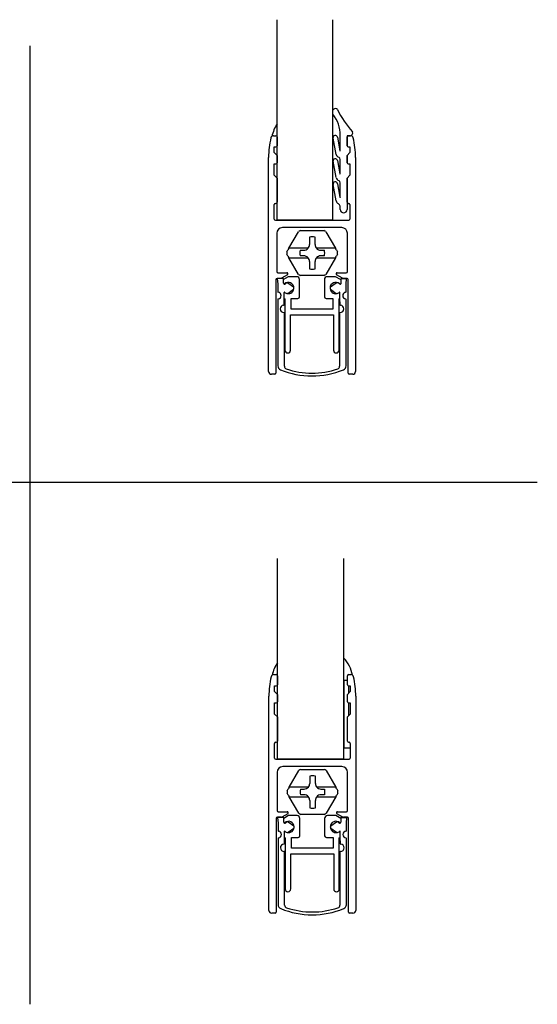
# Model space of a CAD drawing. Units: millimetres. Extents: x 18 to 198, y 78 to 253.
# Drawn here: x 106 to 198, y 78 to 253 of the extents above; entities that cross this region are included whole.
import ezdxf
from ezdxf.lldxf.tags import DXFTag

# ---------------------------------------------------------------- set-up
doc = ezdxf.new("R2010")
doc.units = ezdxf.units.MM
for name, color, linetype in [('AJ_280', 7, 'Continuous'), ('AP_369', 7, 'Continuous'), ('AP_370_212', 7, 'Continuous'), ('AP_530', 7, 'Continuous'), ('DV3_Default', 7, 'Continuous'), ('DV5_Default', 7, 'Continuous'), ('GLAS_FÜR_10MM', 7, 'Continuous'), ('GLAS_FÜR_12MM', 7, 'Continuous'), ('KLEBEBAND', 7, 'Continuous'), ('Standard', 7, 'Continuous')]:
    doc.layers.add(name, color=color, linetype=linetype)
tags = doc.linetypes.add('HIDDEN2', pattern=[4.7625, 3.175, -1.5875]).pattern_tags.tags
tags[6:7] = [DXFTag(74, 4), DXFTag(75, 0), DXFTag(340, '0'), DXFTag(46, 0.0), DXFTag(50, 0.0), DXFTag(44, 0.0), DXFTag(45, 0.0)]
tags[4:5] = [DXFTag(74, 4), DXFTag(75, 0), DXFTag(340, '0'), DXFTag(46, 0.0), DXFTag(50, 0.0), DXFTag(44, 0.0), DXFTag(45, 0.0)]

# ---------------------------------------------------------------- blocks, each defined once
blk = doc.blocks.new('SE2')
at = {"layer": 'AJ_280', "color": 7, "linetype": 'Continuous'}
for p, q in [((154.05, 117), (155.74, 119.93)), ((156.11, 120.15), (160.24, 120.15)), ((157.68, 118.97), (157.68, 117.65)), ((158.68, 117.65), (158.68, 118.97)), ((160.61, 119.93), (162.3, 117)), ((154.05, 117), (153.88, 116.71)), ((157.44, 117), (154.05, 117)), ((162.3, 117), (158.92, 117)), ((162.47, 116.71), (162.3, 117)), ((153.68, 116.36), (153.88, 116.71)), ((153.88, 115.59), (153.68, 115.93)), ((153.88, 115.59), (154.05, 115.3)), ((155.74, 112.36), (154.05, 115.3)), ((154.05, 115.3), (157.44, 115.3)), ((156.03, 116.65), (156.68, 116.65)), ((156.68, 115.65), (156.03, 115.65)), ((158.92, 115.3), (162.3, 115.3)), ((159.68, 116.65), (160.33, 116.65)), ((160.33, 115.65), (159.68, 115.65)), ((162.3, 115.3), (160.61, 112.36)), ((162.3, 115.3), (162.47, 115.59)), ((162.47, 116.71), (162.67, 116.36)), ((162.67, 115.93), (162.47, 115.59)), ((157.68, 114.65), (157.68, 113.32)), ((158.68, 113.32), (158.68, 114.65)), ((160.24, 112.15), (156.11, 112.15))]:
    blk.add_line(p, q, dxfattribs=at)
for centre, radius, start, end in [((158.18, 116.15), 4.5, 117.266, 122.734), ((158.18, 116.15), 2.87, 79.9601, 100.0399), ((158.18, 116.15), 4.5, 57.266, 62.734), ((156.68, 117.65), 1, 270, 319.4584), ((156.68, 117.65), 1, 319.4584, 0), ((159.68, 117.65), 1, 180, 220.5416), ((159.68, 117.65), 1, 220.5416, 270), ((158.18, 116.15), 4.5, 177.266, 182.734), ((158.18, 116.15), 2.21, 166.9065, 193.0935), ((156.68, 114.65), 1, 40.5416, 90), ((156.68, 114.65), 1, 0, 40.5416), ((159.68, 114.65), 1, 139.4584, 180), ((159.68, 114.65), 1, 90, 139.4584), ((158.18, 116.15), 2.21, 346.9065, 13.0935), ((158.18, 116.15), 4.5, 357.266, 2.734), ((158.18, 116.15), 4.5, 237.266, 242.734), ((158.18, 116.15), 2.87, 259.9601, 280.0399), ((158.18, 116.15), 4.5, 297.266, 302.734)]:
    blk.add_arc(centre, radius, start, end, dxfattribs=at)
at = {"layer": 'AP_369', "color": 7, "linetype": 'Continuous'}
for p, q in [((153.93, 111.95), (153.09, 111.46)), ((155.43, 111.95), (153.93, 111.95)), ((162.33, 111.95), (160.83, 111.95)), ((163.18, 111.46), (162.33, 111.95)), ((155.93, 108.39), (155.93, 111.45)), ((160.33, 111.45), (160.33, 108.39)), ((153.33, 108.04), (153.33, 98.95)), ((154.43, 108.09), (155.63, 108.09)), ((154.43, 106.19), (154.43, 108.09)), ((160.63, 108.09), (161.83, 108.09)), ((161.83, 108.09), (161.83, 106.19)), ((162.93, 98.95), (162.93, 108.04)), ((154.33, 105.19), (161.93, 105.19)), ((154.33, 98.95), (154.33, 105.19)), ((161.83, 106.19), (154.43, 106.19)), ((161.93, 105.19), (161.93, 98.95))]:
    blk.add_line(p, q, dxfattribs=at)
for centre, radius, start, end in [((155.43, 111.45), 0.5, 0, 90), ((160.83, 111.45), 0.5, 90, 180), ((153.14, 110.85), 0.2, 276.591, 311.4096), ((153.93, 109.95), 1, 359.3143, 131.4096), ((162.34, 109.95), 1, 48.7681, 179.911), ((163.13, 110.85), 0.2, 228.7681, 263.612), ((153.93, 109.95), 1, 228.5904, 246.8805), ((153.93, 109.95), 1, 261.5427, 354.2172), ((155.63, 108.39), 0.3, 270, 0), ((160.63, 108.39), 0.3, 180, 270), ((162.34, 109.95), 1, 186.1837, 278.6265), ((162.34, 109.95), 1, 292.6487, 311.5861), ((153.83, 98.95), 0.5, 180, 0), ((162.43, 98.95), 0.5, 180, 0)]:
    blk.add_arc(centre, radius, start, end, dxfattribs=at)
at = {"layer": 'AP_369', "color": 7, "linetype": 'HIDDEN2'}
for centre, start, end in [((153.93, 109.95), 246.8805, 261.5427), ((153.93, 109.95), 354.2172, 359.3143), ((162.34, 109.95), 179.911, 186.1837), ((162.34, 109.95), 278.6265, 292.6487)]:
    blk.add_arc(centre, 1, start, end, dxfattribs=at)
at = {"layer": 'AP_370_212', "color": 7, "linetype": 'Continuous'}
for p, q in [((151.98, 111.61), (152.08, 110.61)), ((153.09, 111.61), (151.98, 111.61)), ((152.08, 110.61), (152.08, 109.29)), ((153.09, 110.81), (153.09, 111.61)), ((153.56, 110.8), (153.43, 110.67)), ((154.84, 110.08), (153.84, 110.82)), ((162.43, 110.82), (161.42, 110.08)), ((162.84, 110.67), (162.71, 110.8)), ((163.18, 111.61), (163.18, 110.81)), ((164.28, 111.61), (163.18, 111.61)), ((164.18, 110.61), (164.28, 111.61)), ((164.18, 109.29), (164.18, 110.61)), ((153.84, 108.99), (154.84, 109.72)), ((161.42, 109.72), (162.43, 108.99)), ((152.08, 107.91), (152.08, 96.16)), ((153.19, 107), (153.19, 107.5)), ((163.08, 107.5), (163.08, 107)), ((164.18, 96.16), (164.18, 107.91)), ((153.24, 96.09), (153.24, 105.5)), ((163.03, 105.5), (163.03, 96.09))]:
    blk.add_line(p, q, dxfattribs=at)
for centre, radius, start, end in [((153.29, 110.81), 0.2, 180, 315.3305), ((153.71, 110.66), 0.2, 50.234, 138.5992), ((161.55, 109.9), 0.22, 125.3194, 234.6806), ((162.56, 110.66), 0.2, 41.4008, 129.766), ((162.98, 110.81), 0.2, 224.6695, 0), ((152.18, 109.29), 0.1, 180, 261.7868), ((152.08, 108.6), 0.6, 278.2132, 81.7868), ((164.18, 108.6), 0.6, 98.2132, 261.7868), ((164.08, 109.29), 0.1, 278.2132, 0), ((152.18, 107.91), 0.1, 98.2132, 180), ((153.14, 106.25), 0.652, 93.8128, 269.9855), ((153.09, 107), 0.1, 273.8128, 0), ((163.18, 107), 0.1, 180, 266.1872), ((163.13, 106.25), 0.652, 270.0145, 86.1872), ((164.08, 107.91), 0.1, 0, 81.7868), ((153.14, 105.5), 0.1, 0, 89.9855), ((163.13, 105.5), 0.1, 90.0145, 180), ((152.83, 96.16), 0.75, 180, 247.8332), ((153.74, 96.09), 0.5, 180, 251.4164), ((162.53, 96.09), 0.5, 288.5895, 0), ((163.43, 96.16), 0.75, 292.1727, 360), ((158.13, 109.17), 14.8, 247.8332, 292.1727), ((158.13, 109.17), 14.3, 251.4164, 288.5895)]:
    blk.add_arc(centre, radius, start, end, dxfattribs=at)
at = {"layer": 'AP_530', "color": 7, "linetype": 'Continuous'}
for p, q in [((151.34, 136.95), (151.75, 136.95)), ((151.95, 136.75), (151.95, 135.15)), ((164.35, 135.15), (164.35, 136.75)), ((164.55, 136.95), (164.96, 136.95)), ((151.45, 133.95), (151.45, 134.95)), ((151.45, 134.95), (151.75, 134.95)), ((164.55, 134.95), (164.85, 134.95)), ((164.85, 134.95), (164.85, 133.95)), ((150.45, 95.15), (150.45, 133.11)), ((151.95, 133.45), (151.45, 133.95)), ((151.95, 133.45), (151.95, 132.15)), ((164.85, 133.95), (164.35, 133.45)), ((164.35, 132.15), (164.35, 133.45)), ((165.85, 133.11), (165.85, 95.15)), ((151.45, 129.95), (151.45, 131.95)), ((151.45, 131.95), (151.75, 131.95)), ((164.55, 131.95), (164.85, 131.95)), ((164.85, 131.95), (164.85, 129.95)), ((151.95, 129.45), (151.45, 129.95)), ((151.95, 129.45), (151.95, 125.15)), ((164.85, 129.95), (164.35, 129.45)), ((164.35, 125.15), (164.35, 129.45)), ((151.45, 122.15), (151.45, 124.75)), ((151.65, 124.95), (151.75, 124.95)), ((164.55, 124.95), (164.65, 124.95)), ((164.85, 124.75), (164.85, 122.15)), ((151.65, 121.95), (164.65, 121.95)), ((163.4, 120.65), (152.9, 120.65)), ((151.9, 119.65), (151.9, 112.85)), ((164.4, 112.85), (164.4, 119.65)), ((152.1, 112.65), (153.69, 112.65)), ((153.79, 112.28), (152.75, 111.68)), ((163.54, 111.68), (162.5, 112.28)), ((162.6, 112.65), (164.2, 112.65)), ((151.75, 111.45), (151.75, 94.85)), ((152.65, 111.65), (151.95, 111.65)), ((164.35, 111.65), (163.64, 111.65)), ((164.55, 94.85), (164.55, 111.45)), ((151.55, 94.65), (150.95, 94.65)), ((165.35, 94.65), (164.75, 94.65))]:
    blk.add_line(p, q, dxfattribs=at)
for centre, radius, start, end in [((165.45, 133.11), 15, 166.6803, 180), ((151.34, 136.45), 0.5, 89.9996, 166.6803), ((151.75, 136.75), 0.2, 0, 89.9996), ((164.55, 136.75), 0.2, 90.0004, 180), ((164.96, 136.45), 0.5, 13.3197, 90.0004), ((150.85, 133.11), 15, 0, 13.3197), ((151.75, 135.15), 0.2, 270, 0), ((164.55, 135.15), 0.2, 180, 270), ((151.75, 132.15), 0.2, 270, 0), ((164.55, 132.15), 0.2, 180, 270), ((151.65, 124.75), 0.2, 90, 180), ((151.75, 125.15), 0.2, 270, 0), ((164.55, 125.15), 0.2, 180, 270), ((164.65, 124.75), 0.2, 0, 90), ((151.65, 122.15), 0.2, 180, 270), ((152.9, 119.65), 1, 90, 180), ((163.4, 119.65), 1, 0, 90), ((164.65, 122.15), 0.2, 270, 0), ((152.1, 112.85), 0.2, 180, 270), ((153.69, 112.45), 0.2, 300, 90), ((162.6, 112.45), 0.2, 90, 240), ((164.2, 112.85), 0.2, 270, 0), ((151.95, 111.45), 0.2, 90, 180), ((152.65, 111.85), 0.2, 270, 300), ((163.64, 111.85), 0.2, 240, 270), ((164.35, 111.45), 0.2, 0, 90), ((150.95, 95.15), 0.5, 180, 270), ((151.55, 94.85), 0.2, 270, 360), ((164.75, 94.85), 0.2, 180, 270), ((165.35, 95.15), 0.5, 270, 0)]:
    blk.add_arc(centre, radius, start, end, dxfattribs=at)
at = {"layer": 'DV3_Default', "color": 7, "linetype": 'Continuous'}
for p, q in [((163.75, 135.95), (164.35, 135.95)), ((164.55, 134.95), (164.55, 133.63)), ((164.55, 131.95), (164.55, 129.64)), ((163.75, 123.95), (164.85, 123.95)), ((163.33, 111.61), (164.28, 111.61)), ((153.19, 107.5), (153.19, 109.17)), ((153.84, 108.99), (153.79, 108.96)), ((162.43, 108.99), (162.48, 108.96)), ((163.08, 107.5), (163.08, 109.17)), ((153.19, 108.09), (153.33, 108.04)), ((162.93, 108.04), (163.08, 108.09))]:
    blk.add_line(p, q, dxfattribs=at)
for centre, radius, start, end in [((159.28, 135.76), 6.08, 10.2315, 42.7558), ((158.15, 135.2), 7.31, 148.0368, 166.9883), ((154.71, 109.9), 0.225, 307.0791, 52.8031), ((162.63, 110.55), 0.331, 72.6902, 126.133), ((153.23, 109.17), 0.0461, 30.8955, 180), ((163.04, 109.17), 0.044, 0, 148.0863)]:
    blk.add_arc(centre, radius, start, end, dxfattribs=at)
at = {"layer": 'GLAS_FÜR_12MM', "color": 7, "linetype": 'Continuous'}
for p, q in [((151.95, 121.95), (151.95, 157.53)), ((163.75, 121.95), (163.75, 157.53)), ((163.75, 121.95), (151.95, 121.95))]:
    blk.add_line(p, q, dxfattribs=at)
at = {"layer": 'KLEBEBAND', "color": 7, "linetype": 'Continuous'}
blk.add_line((163.75, 135.95), (163.75, 123.95), dxfattribs=at)
blk = doc.blocks.new('SE4')
at = {"layer": 'AJ_280', "color": 7, "linetype": 'Continuous'}
for p, q in [((154, 212.56), (155.69, 215.49)), ((156.07, 215.71), (160.19, 215.71)), ((160.56, 215.49), (162.26, 212.56)), ((157.63, 214.53), (157.63, 213.21)), ((158.63, 213.21), (158.63, 214.53)), ((153.63, 211.92), (153.83, 212.27)), ((153.83, 211.14), (153.63, 211.49)), ((154, 212.56), (153.83, 212.27)), ((157.39, 212.56), (154, 212.56)), ((155.98, 212.21), (156.63, 212.21)), ((162.26, 212.56), (158.87, 212.56)), ((159.63, 212.21), (160.28, 212.21)), ((162.42, 212.27), (162.26, 212.56)), ((162.42, 212.27), (162.62, 211.92)), ((162.62, 211.49), (162.42, 211.14)), ((153.83, 211.14), (154, 210.86)), ((155.69, 207.92), (154, 210.86)), ((154, 210.86), (157.39, 210.86)), ((156.63, 211.21), (155.98, 211.21)), ((157.63, 210.21), (157.63, 208.88)), ((158.63, 208.88), (158.63, 210.21)), ((158.87, 210.86), (162.26, 210.86)), ((160.28, 211.21), (159.63, 211.21)), ((162.26, 210.86), (160.56, 207.92)), ((162.26, 210.86), (162.42, 211.14)), ((160.19, 207.71), (156.07, 207.71))]:
    blk.add_line(p, q, dxfattribs=at)
for centre, radius, start, end in [((158.13, 211.71), 4.5, 117.266, 122.734), ((158.13, 211.71), 4.5, 57.266, 62.734), ((156.63, 213.21), 1, 319.4584, 0), ((158.13, 211.71), 2.87, 79.9601, 100.0399), ((159.63, 213.21), 1, 180, 220.5416), ((158.13, 211.71), 4.5, 177.266, 182.734), ((158.13, 211.71), 2.21, 166.9065, 193.0935), ((156.63, 213.21), 1, 270, 319.4584), ((159.63, 213.21), 1, 220.5416, 270), ((158.13, 211.71), 2.21, 346.9065, 13.0935), ((158.13, 211.71), 4.5, 357.266, 2.734), ((156.63, 210.21), 1, 40.5416, 90), ((156.63, 210.21), 1, 0, 40.5416), ((159.63, 210.21), 1, 139.4584, 180), ((159.63, 210.21), 1, 90, 139.4584), ((158.13, 211.71), 4.5, 237.266, 242.734), ((158.13, 211.71), 2.87, 259.9601, 280.0399), ((158.13, 211.71), 4.5, 297.266, 302.734)]:
    blk.add_arc(centre, radius, start, end, dxfattribs=at)
at = {"layer": 'AP_369', "color": 7, "linetype": 'Continuous'}
for p, q in [((153.88, 207.5), (153.04, 207.02)), ((155.38, 207.5), (153.88, 207.5)), ((155.88, 203.95), (155.88, 207)), ((160.28, 207), (160.28, 203.95)), ((162.28, 207.5), (160.78, 207.5)), ((163.13, 207.02), (162.28, 207.5)), ((153.28, 203.6), (153.28, 194.5)), ((154.38, 203.65), (155.58, 203.65)), ((154.38, 201.75), (154.38, 203.65)), ((160.58, 203.65), (161.78, 203.65)), ((161.78, 203.65), (161.78, 201.75)), ((162.89, 194.5), (162.89, 203.59)), ((161.78, 201.75), (154.38, 201.75)), ((154.28, 200.75), (161.88, 200.75)), ((154.28, 194.5), (154.28, 200.75)), ((161.88, 200.75), (161.88, 194.5))]:
    blk.add_line(p, q, dxfattribs=at)
at = {"layer": 'AP_369', "color": 7, "linetype": 'HIDDEN2'}
for p, q in [((163.28, 206.93), (163.13, 207.02)), ((163.22, 206.26), (163.28, 206.33)), ((163.28, 206.33), (163.28, 206.93))]:
    blk.add_line(p, q, dxfattribs=at)
at = {"layer": 'AP_369', "color": 7, "linetype": 'Continuous'}
for centre, radius, start, end in [((153.09, 206.4), 0.2, 276.591, 311.4096), ((153.88, 205.5), 1, 359.3143, 131.4096), ((155.38, 207), 0.5, 0, 90), ((160.78, 207), 0.5, 90, 180), ((162.29, 205.5), 1, 48.7681, 179.911), ((163.08, 206.4), 0.2, 228.7681, 263.612), ((153.88, 205.5), 1, 228.5904, 246.8805), ((153.88, 205.5), 1, 261.5427, 354.2172), ((162.29, 205.5), 1, 186.1837, 278.6265), ((162.29, 205.5), 1, 292.6487, 311.5861), ((155.58, 203.95), 0.3, 270, 0), ((160.58, 203.95), 0.3, 180, 270), ((153.78, 194.5), 0.5, 180, 0), ((162.39, 194.5), 0.5, 180, 0)]:
    blk.add_arc(centre, radius, start, end, dxfattribs=at)
at = {"layer": 'AP_369', "color": 7, "linetype": 'HIDDEN2'}
for centre, radius, start, end in [((163.08, 206.4), 0.2, 263.612, 315), ((153.88, 205.5), 1, 246.8805, 261.5427), ((153.88, 205.5), 1, 354.2172, 359.3143), ((162.29, 205.5), 1, 179.911, 186.1837), ((162.29, 205.5), 1, 278.6265, 292.6487)]:
    blk.add_arc(centre, radius, start, end, dxfattribs=at)
at = {"layer": 'AP_370_212', "color": 7, "linetype": 'Continuous'}
for p, q in [((151.93, 207.17), (152.03, 206.17)), ((153.04, 207.17), (151.93, 207.17)), ((152.03, 206.17), (152.03, 204.85)), ((153.04, 206.36), (153.04, 207.17)), ((153.51, 206.35), (153.38, 206.22)), ((154.79, 205.64), (153.79, 206.38)), ((162.38, 206.38), (161.38, 205.64)), ((164.13, 206.17), (164.23, 207.17)), ((164.13, 204.85), (164.13, 206.17)), ((153.79, 204.55), (154.79, 205.28)), ((161.38, 205.28), (162.38, 204.55)), ((152.03, 203.47), (152.03, 191.71)), ((153.14, 202.56), (153.14, 203.06)), ((163.03, 203.06), (163.03, 202.56)), ((164.13, 191.71), (164.13, 203.47)), ((153.19, 191.65), (153.19, 201.06)), ((162.98, 201.06), (162.98, 191.65))]:
    blk.add_line(p, q, dxfattribs=at)
for centre, radius, start, end in [((153.24, 206.36), 0.2, 180, 315.3305), ((153.66, 206.22), 0.2, 50.234, 138.5992), ((152.13, 204.85), 0.1, 180, 261.7868), ((152.03, 204.16), 0.6, 278.2132, 81.7868), ((161.5, 205.46), 0.22, 125.3194, 234.6806), ((164.13, 204.16), 0.6, 98.2132, 261.7868), ((164.03, 204.85), 0.1, 278.2132, 0), ((152.13, 203.47), 0.1, 98.2132, 180), ((153.04, 202.56), 0.1, 273.8128, 0), ((163.13, 202.56), 0.1, 180, 266.1872), ((164.03, 203.47), 0.1, 0, 81.7868), ((153.09, 201.81), 0.652, 93.8128, 269.9855), ((153.09, 201.06), 0.1, 0, 89.9855), ((163.08, 201.06), 0.1, 90.0145, 180), ((163.08, 201.81), 0.652, 270.0145, 86.1872), ((152.78, 191.71), 0.75, 180, 247.8332), ((158.08, 204.72), 14.8, 247.8332, 292.1727), ((153.69, 191.65), 0.5, 180, 251.4164), ((158.08, 204.72), 14.3, 251.4164, 288.5895), ((162.48, 191.65), 0.5, 288.5895, 0), ((163.38, 191.71), 0.75, 292.1727, 0)]:
    blk.add_arc(centre, radius, start, end, dxfattribs=at)
at = {"layer": 'AP_530', "color": 7, "linetype": 'Continuous'}
for p, q in [((151.29, 232.51), (151.7, 232.51)), ((151.9, 232.31), (151.9, 230.71)), ((164.3, 230.71), (164.3, 232.31)), ((164.5, 232.51), (164.91, 232.51)), ((151.4, 229.51), (151.4, 230.51)), ((151.4, 230.51), (151.7, 230.51)), ((164.5, 230.51), (164.8, 230.51)), ((164.8, 230.51), (164.8, 229.51)), ((151.9, 229.01), (151.4, 229.51)), ((151.9, 229.01), (151.9, 227.71)), ((164.8, 229.51), (164.3, 229.01)), ((164.3, 227.71), (164.3, 229.01)), ((150.4, 190.71), (150.4, 228.67)), ((151.4, 225.51), (151.4, 227.51)), ((151.4, 227.51), (151.7, 227.51)), ((164.5, 227.51), (164.8, 227.51)), ((164.8, 227.51), (164.8, 225.51)), ((165.8, 228.67), (165.8, 190.71)), ((151.9, 225.01), (151.4, 225.51)), ((164.8, 225.51), (164.3, 225.01)), ((151.9, 225.01), (151.9, 220.71)), ((164.3, 220.71), (164.3, 225.01)), ((151.4, 217.71), (151.4, 220.31)), ((151.6, 220.51), (151.7, 220.51)), ((164.5, 220.51), (164.6, 220.51)), ((164.8, 220.31), (164.8, 217.71)), ((151.6, 217.51), (164.6, 217.51)), ((151.85, 215.21), (151.85, 208.41)), ((163.35, 216.21), (152.85, 216.21)), ((164.35, 208.41), (164.35, 215.21)), ((152.05, 208.21), (153.64, 208.21)), ((153.74, 207.83), (152.7, 207.23)), ((163.49, 207.23), (162.45, 207.83)), ((162.55, 208.21), (164.15, 208.21)), ((151.7, 207.01), (151.7, 190.41)), ((152.6, 207.21), (151.9, 207.21)), ((164.3, 207.21), (163.59, 207.21)), ((164.5, 190.41), (164.5, 207.01)), ((151.5, 190.21), (150.9, 190.21)), ((165.3, 190.21), (164.7, 190.21))]:
    blk.add_line(p, q, dxfattribs=at)
for centre, radius, start, end in [((151.29, 232.01), 0.5, 89.9996, 166.6803), ((151.7, 232.31), 0.2, 0, 89.9996), ((164.5, 232.31), 0.2, 90.0004, 180), ((164.91, 232.01), 0.5, 13.3197, 90.0004), ((165.4, 228.67), 15, 166.6803, 180), ((151.7, 230.71), 0.2, 270, 0), ((164.5, 230.71), 0.2, 180, 270), ((150.8, 228.67), 15, 0, 13.3197), ((151.7, 227.71), 0.2, 270, 0), ((164.5, 227.71), 0.2, 180, 270), ((151.6, 220.31), 0.2, 90, 180), ((151.7, 220.71), 0.2, 270, 0), ((164.5, 220.71), 0.2, 180, 270), ((164.6, 220.31), 0.2, 0, 90), ((151.6, 217.71), 0.2, 180, 270), ((164.6, 217.71), 0.2, 270, 0), ((152.85, 215.21), 1, 90, 180), ((163.35, 215.21), 1, 0, 90), ((152.05, 208.41), 0.2, 180, 270), ((153.64, 208.01), 0.2, 300, 90), ((162.55, 208.01), 0.2, 90, 240), ((164.15, 208.41), 0.2, 270, 0), ((151.9, 207.01), 0.2, 90, 180), ((152.6, 207.41), 0.2, 270, 300), ((163.59, 207.41), 0.2, 240, 270), ((164.3, 207.01), 0.2, 0, 90), ((150.9, 190.71), 0.5, 180, 270), ((151.5, 190.41), 0.2, 270, 360), ((164.7, 190.41), 0.2, 180, 270), ((165.3, 190.71), 0.5, 270, 0)]:
    blk.add_arc(centre, radius, start, end, dxfattribs=at)
at = {"layer": 'DV5_Default', "color": 7, "linetype": 'Continuous'}
for p, q in [((162.59, 232.24), (163.04, 229.85)), ((163.1, 229.85), (163.1, 232.55)), ((164.3, 232.51), (164.3, 230.71)), ((164.8, 232.51), (164.3, 232.51)), ((162.34, 229.19), (161.81, 232.09)), ((162.34, 229.19), (162.35, 229.19)), ((164.3, 229.01), (164.3, 227.71)), ((164.8, 230.31), (164.8, 229.79)), ((162.35, 225.07), (161.81, 227.97)), ((162.59, 228.11), (163.03, 225.72)), ((163.1, 225.73), (163.1, 228.29)), ((164.8, 227.31), (164.8, 225.79)), ((162.36, 220.95), (161.81, 223.85)), ((162.59, 223.99), (163.04, 221.61)), ((163.1, 221.61), (163.1, 224.17)), ((164.3, 225.01), (164.3, 219.44)), ((163.1, 219.44), (163.1, 219.85)), ((163.28, 207.17), (164.23, 207.17)), ((163.28, 206.33), (163.28, 207.17)), ((153.14, 203.06), (153.14, 204.73)), ((153.79, 204.55), (153.74, 204.51)), ((162.38, 204.55), (162.43, 204.51)), ((163.03, 203.06), (163.03, 204.73)), ((153.14, 203.65), (153.28, 203.6)), ((162.89, 203.59), (163.03, 203.65))]:
    blk.add_line(p, q, dxfattribs=at)
for centre, radius, start, end in [((162.23, 236.81), 0.5, 42.7522, 150.1322), ((157.02, 232.55), 6.08, 0, 38.1857), ((177.97, 244.66), 17.11, 206.0426, 221.9912), ((158.1, 230.75), 7.31, 148.0368, 166.9883), ((162.2, 232.16), 0.4, 10.6551, 190.5161), ((164.8, 233.01), 0.5, 270, 24.1163), ((158.1, 230.75), 7.31, 13.0117, 13.0134), ((163.18, 229.51), 0.896, 201.3729, 247.4843), ((163.07, 229.85), 0.0319, 190.5205, 0), ((162.2, 228.04), 0.398, 10.5862, 190.4464), ((162.67, 228.29), 0.426, 0, 67.1023), ((163.07, 225.73), 0.0321, 190.5862, 360), ((162.2, 223.92), 0.398, 10.745, 190.6052), ((163.18, 225.39), 0.896, 201.3729, 247.4843), ((162.67, 224.17), 0.426, 0, 67.1023), ((163, 221.07), 0.653, 190.745, 241.617), ((162.24, 219.67), 0.943, 49.2716, 61.6035), ((162.39, 219.85), 0.707, 0, 49.2716), ((163.07, 221.61), 0.0288, 190.745, 0), ((163.7, 219.44), 0.6, 180, 0), ((162.58, 206.11), 0.331, 72.6902, 126.133), ((153.18, 204.73), 0.0461, 30.8955, 180), ((154.66, 205.46), 0.225, 307.0791, 52.8031), ((162.99, 204.73), 0.044, 0, 148.0863)]:
    blk.add_arc(centre, radius, start, end, dxfattribs=at)
at = {"layer": 'GLAS_FÜR_10MM', "color": 7, "linetype": 'Continuous'}
for p, q in [((151.9, 217.51), (151.9, 253.08)), ((161.8, 217.51), (161.8, 253.08)), ((161.8, 217.51), (151.9, 217.51))]:
    blk.add_line(p, q, dxfattribs=at)

msp = doc.modelspace()

# ---------------------------------------------------------------- linework, layer by layer
at = {"layer": 'Standard', "color": 7, "linetype": 'Continuous'}
for p, q in [((108.085, 248.47), (108.085, 78.497)), ((18.157, 171.086), (198.013, 171.086))]:
    msp.add_line(p, q, dxfattribs=at)

# ---------------------------------------------------------------- block references
at = {"layer": 'Standard'}
for name in ['SE4', 'SE2']:
    msp.add_blockref(name, (0, 0), dxfattribs=at)

doc.saveas('drawing.dxf')
